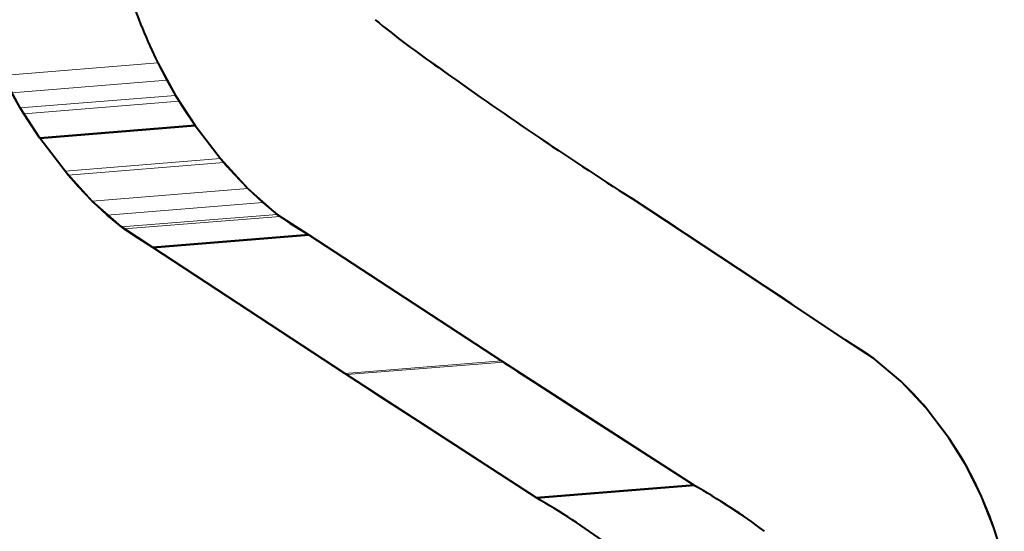
# Model space of a CAD drawing. Extents: x 4 to 595, y -67 to 447.
# Drawn here: x 293 to 295, y 309 to 310 of the extents above; entities that cross this region are included whole.
import ezdxf

# ---------------------------------------------------------------- set-up
doc = ezdxf.new("R2010")
doc.units = 0

msp = doc.modelspace()

# ---------------------------------------------------------------- linework, layer by layer
at = {"color": 7, "lineweight": 13, "ltscale": 0.005094}
msp.add_line((293.326843, 309.791992), (293.529938, 309.80835), dxfattribs=at)
at = {"color": 7, "lineweight": 40, "ltscale": 0.000634}
msp.add_line((293.529938, 309.80835), (293.541626, 309.785858), dxfattribs=at)
at = {"color": 7, "lineweight": 40, "ltscale": 0.001205}
msp.add_line((293.529938, 309.80835), (293.552979, 309.765991), dxfattribs=at)
at = {"color": 7, "lineweight": 40, "ltscale": 0.001204}
for p, q in [((293.349792, 309.749634), (293.326843, 309.791992)), ((294.534943, 309.357117), (294.502045, 309.392273))]:
    msp.add_line(p, q, dxfattribs=at)
at = {"color": 7, "lineweight": 13, "ltscale": 0.005095}
msp.add_line((293.338501, 309.76947), (293.541626, 309.785858), dxfattribs=at)
at = {"color": 7, "lineweight": 40, "ltscale": 0.000572}
msp.add_line((293.541626, 309.785858), (293.552979, 309.765991), dxfattribs=at)
at = {"color": 7, "lineweight": 40, "ltscale": 0.000571}
msp.add_line((293.349792, 309.749634), (293.338501, 309.76947), dxfattribs=at)
at = {"color": 7, "lineweight": 13, "ltscale": 0.005096}
msp.add_line((293.349792, 309.749634), (293.552979, 309.765991), dxfattribs=at)
at = {"color": 7, "lineweight": 13, "ltscale": 0.005097}
msp.add_line((293.354462, 309.742065), (293.557678, 309.758423), dxfattribs=at)
at = {"color": 7, "lineweight": 40, "ltscale": 0.000223}
msp.add_line((293.552979, 309.765991), (293.557678, 309.758423), dxfattribs=at)
at = {"color": 7, "lineweight": 40, "ltscale": 0.001179}
msp.add_line((293.552979, 309.765991), (293.578735, 309.726501), dxfattribs=at)
at = {"color": 7, "lineweight": 40, "ltscale": 0.00027}
msp.add_line((293.557678, 309.758423), (293.563538, 309.749329), dxfattribs=at)
at = {"color": 7, "lineweight": 40, "ltscale": 0.001178}
msp.add_line((293.375427, 309.710114), (293.349792, 309.749634), dxfattribs=at)
at = {"color": 7, "lineweight": 40, "ltscale": 0.000222}
msp.add_line((293.354462, 309.742065), (293.349792, 309.749634), dxfattribs=at)
at = {"color": 7, "lineweight": 40, "ltscale": 0.000271}
msp.add_line((293.360291, 309.732941), (293.354462, 309.742065), dxfattribs=at)
at = {"color": 7, "lineweight": 40, "ltscale": 0.000686}
msp.add_line((293.563538, 309.749329), (293.578735, 309.726501), dxfattribs=at)
at = {"color": 7, "lineweight": 40, "ltscale": 0.000685}
msp.add_line((293.375427, 309.710114), (293.360291, 309.732941), dxfattribs=at)
at = {"color": 7, "lineweight": 40, "ltscale": 0.005099}
for p, q in [((293.375427, 309.710114), (293.578735, 309.726501)), ((293.578735, 309.726501), (293.375427, 309.710114))]:
    msp.add_line(p, q, dxfattribs=at)
at = {"color": 7, "lineweight": 40, "ltscale": 0.001361}
msp.add_line((293.578735, 309.726501), (293.611847, 309.683289), dxfattribs=at)
msp.add_line((293.578735, 309.726501), (293.611847, 309.683289), dxfattribs=at)
at = {"color": 7, "lineweight": 40, "ltscale": 0.001359}
msp.add_line((293.408417, 309.666901), (293.375427, 309.710114), dxfattribs=at)
msp.add_line((293.408417, 309.666901), (293.375427, 309.710114), dxfattribs=at)
at = {"color": 7, "lineweight": 13, "ltscale": 0.005102}
msp.add_line((293.408417, 309.666901), (293.611847, 309.683289), dxfattribs=at)
at = {"color": 7, "lineweight": 13, "ltscale": 0.005103}
msp.add_line((293.412628, 309.661804), (293.616089, 309.678192), dxfattribs=at)
at = {"color": 7, "lineweight": 40, "ltscale": 0.000166}
for p, q in [((293.611847, 309.683289), (293.616089, 309.678192)), ((293.416931, 309.656738), (293.412628, 309.661804))]:
    msp.add_line(p, q, dxfattribs=at)
at = {"color": 7, "lineweight": 40, "ltscale": 0.001325}
msp.add_line((293.611847, 309.683289), (293.647552, 309.644135), dxfattribs=at)
at = {"color": 7, "lineweight": 40, "ltscale": 0.000167}
msp.add_line((293.616089, 309.678192), (293.620422, 309.673126), dxfattribs=at)
at = {"color": 7, "lineweight": 40, "ltscale": 0.001322}
msp.add_line((293.44397, 309.627747), (293.408417, 309.666901), dxfattribs=at)
at = {"color": 7, "lineweight": 40, "ltscale": 0.000165}
msp.add_line((293.412628, 309.661804), (293.408417, 309.666901), dxfattribs=at)
at = {"color": 7, "lineweight": 40, "ltscale": 0.000331}
msp.add_line((293.620422, 309.673126), (293.629211, 309.663239), dxfattribs=at)
at = {"color": 7, "lineweight": 40, "ltscale": 0.00033}
msp.add_line((293.42569, 309.646851), (293.416931, 309.656738), dxfattribs=at)
at = {"color": 7, "lineweight": 40, "ltscale": 0.000662}
msp.add_line((293.629211, 309.663239), (293.647552, 309.644135), dxfattribs=at)
at = {"color": 7, "lineweight": 40, "ltscale": 0.000661}
msp.add_line((293.44397, 309.627747), (293.42569, 309.646851), dxfattribs=at)
at = {"color": 7, "lineweight": 13, "ltscale": 0.005106}
msp.add_line((293.44397, 309.627747), (293.647552, 309.644135), dxfattribs=at)
at = {"color": 7, "lineweight": 40, "ltscale": 0.000674}
msp.add_line((293.647552, 309.644135), (293.667267, 309.625763), dxfattribs=at)
at = {"color": 7, "lineweight": 40, "ltscale": 0.001279}
msp.add_line((293.647552, 309.644135), (293.686066, 309.610443), dxfattribs=at)
at = {"color": 7, "lineweight": 40, "ltscale": 0.001275}
msp.add_line((293.482269, 309.594086), (293.44397, 309.627747), dxfattribs=at)
at = {"color": 7, "lineweight": 40, "ltscale": 0.000671}
msp.add_line((293.463562, 309.609406), (293.44397, 309.627747), dxfattribs=at)
at = {"color": 7, "lineweight": 13, "ltscale": 0.005109}
msp.add_line((293.463562, 309.609406), (293.667267, 309.625763), dxfattribs=at)
at = {"color": 7, "lineweight": 40, "ltscale": 0.000606}
msp.add_line((293.667267, 309.625763), (293.686066, 309.610443), dxfattribs=at)
at = {"color": 7, "lineweight": 40, "ltscale": 0.001708}
msp.add_line((294.206573, 309.594025), (294.149445, 309.63147), dxfattribs=at)
at = {"color": 7, "lineweight": 40, "ltscale": 0.004193}
msp.add_line((294.28949, 309.539185), (294.149445, 309.63147), dxfattribs=at)
at = {"color": 7, "lineweight": 40, "ltscale": 0.000604}
msp.add_line((293.482269, 309.594086), (293.463562, 309.609406), dxfattribs=at)
at = {"color": 7, "lineweight": 13, "ltscale": 0.005111}
for p, q in [((293.482269, 309.594086), (293.686066, 309.610443)), ((293.48584, 309.591431), (293.689636, 309.607819))]:
    msp.add_line(p, q, dxfattribs=at)
at = {"color": 7, "lineweight": 40, "ltscale": 0.000111}
for p, q in [((293.686066, 309.610443), (293.689636, 309.607819)), ((293.48584, 309.591431), (293.482269, 309.594086))]:
    msp.add_line(p, q, dxfattribs=at)
at = {"color": 7, "lineweight": 40, "ltscale": 0.001228}
msp.add_line((293.686066, 309.610443), (293.727173, 309.583527), dxfattribs=at)
at = {"color": 7, "lineweight": 40, "ltscale": 0.000123}
for p, q in [((293.689636, 309.607819), (293.693665, 309.60498)), ((293.489868, 309.588593), (293.48584, 309.591431))]:
    msp.add_line(p, q, dxfattribs=at)
at = {"color": 7, "lineweight": 40, "ltscale": 0.000283}
msp.add_line((293.693665, 309.60498), (293.703064, 309.598663), dxfattribs=at)
at = {"color": 7, "lineweight": 40, "ltscale": 0.001225}
msp.add_line((293.523193, 309.567139), (293.482269, 309.594086), dxfattribs=at)
at = {"color": 7, "lineweight": 40, "ltscale": 0.000282}
msp.add_line((293.499207, 309.582275), (293.489868, 309.588593), dxfattribs=at)
at = {"color": 7, "lineweight": 40, "ltscale": 0.000712}
for p, q in [((293.703064, 309.598663), (293.727173, 309.583527)), ((293.819153, 309.373291), (293.795288, 309.388855))]:
    msp.add_line(p, q, dxfattribs=at)
at = {"color": 7, "lineweight": 40, "ltscale": 0.001145}
msp.add_line((294.244812, 309.568787), (294.206573, 309.594025), dxfattribs=at)
at = {"color": 7, "lineweight": 40, "ltscale": 0.000709}
msp.add_line((293.523193, 309.567139), (293.499207, 309.582275), dxfattribs=at)
at = {"color": 7, "lineweight": 40, "ltscale": 0.005116}
for p, q in [((293.523193, 309.567139), (293.727173, 309.583527)), ((293.727173, 309.583527), (293.523193, 309.567139))]:
    msp.add_line(p, q, dxfattribs=at)
at = {"color": 7, "lineweight": 40, "ltscale": 0.007533}
msp.add_line((293.727173, 309.583527), (293.979523, 309.418884), dxfattribs=at)
msp.add_line((293.727173, 309.583527), (293.979523, 309.418884), dxfattribs=at)
at = {"color": 7, "lineweight": 40, "ltscale": 0.007509}
msp.add_line((293.774414, 309.402496), (293.523193, 309.567139), dxfattribs=at)
msp.add_line((293.774414, 309.402496), (293.523193, 309.567139), dxfattribs=at)
at = {"color": 7, "lineweight": 40, "ltscale": 0.000646}
msp.add_line((294.266357, 309.554535), (294.244812, 309.568787), dxfattribs=at)
at = {"color": 7, "lineweight": 40, "ltscale": 0.000341}
msp.add_line((294.27771, 309.546997), (294.266357, 309.554535), dxfattribs=at)
at = {"color": 7, "lineweight": 40, "ltscale": 0.000176}
msp.add_line((294.283569, 309.543121), (294.27771, 309.546997), dxfattribs=at)
at = {"color": 7, "lineweight": 40, "ltscale": 0.000178}
msp.add_line((294.28949, 309.539185), (294.283569, 309.543121), dxfattribs=at)
at = {"color": 7, "lineweight": 40, "ltscale": 0.001048}
msp.add_line((294.324493, 309.516113), (294.28949, 309.539185), dxfattribs=at)
at = {"color": 7, "lineweight": 40, "ltscale": 0.002092}
msp.add_line((294.359436, 309.493225), (294.28949, 309.539185), dxfattribs=at)
at = {"color": 7, "lineweight": 40, "ltscale": 0.000523}
msp.add_line((294.34198, 309.504639), (294.324493, 309.516113), dxfattribs=at)
at = {"color": 7, "lineweight": 40, "ltscale": 0.000261}
msp.add_line((294.350708, 309.498932), (294.34198, 309.504639), dxfattribs=at)
at = {"color": 7, "lineweight": 40, "ltscale": 0.00013}
msp.add_line((294.355072, 309.496094), (294.350708, 309.498932), dxfattribs=at)
at = {"color": 7, "lineweight": 40, "ltscale": 0.000131}
msp.add_line((294.359436, 309.493225), (294.355072, 309.496094), dxfattribs=at)
at = {"color": 7, "lineweight": 40, "ltscale": 0.002097}
msp.add_line((294.428986, 309.44635), (294.359436, 309.493225), dxfattribs=at)
msp.add_line((294.428986, 309.44635), (294.359436, 309.493225), dxfattribs=at)
at = {"color": 7, "lineweight": 40, "ltscale": 0.000651}
msp.add_line((294.450989, 309.432434), (294.428986, 309.44635), dxfattribs=at)
at = {"color": 7, "lineweight": 40, "ltscale": 0.001119}
msp.add_line((294.466492, 309.421906), (294.428986, 309.44635), dxfattribs=at)
at = {"color": 7, "lineweight": 40, "ltscale": 0.000256}
msp.add_line((294.459534, 309.426758), (294.450989, 309.432434), dxfattribs=at)
at = {"color": 7, "lineweight": 13, "ltscale": 0.005144}
for p, q in [((293.774414, 309.402496), (293.979523, 309.418884)), ((293.776855, 309.400879), (293.981964, 309.417267))]:
    msp.add_line(p, q, dxfattribs=at)
at = {"color": 7, "lineweight": 40, "ltscale": 0.007494}
msp.add_line((293.979523, 309.418884), (294.231354, 309.256287), dxfattribs=at)
at = {"color": 7, "lineweight": 40, "ltscale": 0.000112}
msp.add_line((294.463226, 309.424225), (294.459534, 309.426758), dxfattribs=at)
at = {"color": 7, "lineweight": 40, "ltscale": 0.001157}
msp.add_line((294.502045, 309.392273), (294.466492, 309.421906), dxfattribs=at)
msp.add_line((294.502045, 309.392273), (294.466492, 309.421906), dxfattribs=at)
at = {"color": 7, "lineweight": 40, "ltscale": 0.000154}
msp.add_line((293.984467, 309.415649), (293.989624, 309.412292), dxfattribs=at)
at = {"color": 7, "lineweight": 40, "ltscale": 0.000324}
msp.add_line((293.989624, 309.412292), (294.000488, 309.405212), dxfattribs=at)
at = {"color": 7, "lineweight": 40, "ltscale": 0.00747}
msp.add_line((294.025085, 309.239899), (293.774414, 309.402496), dxfattribs=at)
at = {"color": 7, "lineweight": 40, "ltscale": 0.000153}
msp.add_line((293.784454, 309.395905), (293.779327, 309.399261), dxfattribs=at)
at = {"color": 7, "lineweight": 40, "ltscale": 0.000323}
msp.add_line((293.795288, 309.388855), (293.784454, 309.395905), dxfattribs=at)
at = {"color": 7, "lineweight": 40, "ltscale": 0.000714}
msp.add_line((294.000488, 309.405212), (294.024475, 309.389679), dxfattribs=at)
at = {"color": 7, "lineweight": 40, "ltscale": 0.001697}
msp.add_line((294.024475, 309.389679), (294.081482, 309.352844), dxfattribs=at)
at = {"color": 7, "lineweight": 40, "ltscale": 0.000602}
msp.add_line((294.519012, 309.375214), (294.502045, 309.392273), dxfattribs=at)
at = {"color": 7, "lineweight": 40, "ltscale": 0.001691}
msp.add_line((293.875885, 309.336456), (293.819153, 309.373291), dxfattribs=at)
at = {"color": 7, "lineweight": 40, "ltscale": 0.000301}
msp.add_line((294.5271, 309.366302), (294.519012, 309.375214), dxfattribs=at)
at = {"color": 7, "lineweight": 40, "ltscale": 0.000151}
for p, q in [((294.531067, 309.361755), (294.5271, 309.366302)), ((294.534943, 309.357117), (294.531067, 309.361755))]:
    msp.add_line(p, q, dxfattribs=at)
at = {"color": 7, "lineweight": 40, "ltscale": 0.001244}
msp.add_line((294.565125, 309.317566), (294.534943, 309.357117), dxfattribs=at)
msp.add_line((294.565125, 309.317566), (294.534943, 309.357117), dxfattribs=at)
at = {"color": 7, "lineweight": 40, "ltscale": 0.004457}
msp.add_line((294.081482, 309.352844), (294.231354, 309.256287), dxfattribs=at)
at = {"color": 7, "lineweight": 40, "ltscale": 0.004443}
msp.add_line((294.025085, 309.239899), (293.875885, 309.336456), dxfattribs=at)
at = {"color": 7, "lineweight": 40, "ltscale": 0.00062}
msp.add_line((294.578613, 309.296722), (294.565125, 309.317535), dxfattribs=at)
at = {"color": 7, "lineweight": 40, "ltscale": 0.00107}
msp.add_line((294.587891, 309.281281), (294.565125, 309.317535), dxfattribs=at)
at = {"color": 7, "lineweight": 40, "ltscale": 0.000246}
msp.add_line((294.583771, 309.28833), (294.578613, 309.296722), dxfattribs=at)
at = {"color": 7, "lineweight": 40, "ltscale": 0.000204}
msp.add_line((294.587891, 309.281281), (294.583771, 309.28833), dxfattribs=at)
at = {"color": 7, "lineweight": 40, "ltscale": 0.000519}
msp.add_line((294.597565, 309.262909), (294.587891, 309.281281), dxfattribs=at)
at = {"color": 7, "lineweight": 40, "ltscale": 0.001103}
msp.add_line((294.607452, 309.24173), (294.587891, 309.281281), dxfattribs=at)
at = {"color": 7, "lineweight": 40, "ltscale": 0.005173}
for p, q in [((294.025085, 309.239899), (294.231354, 309.256287)), ((294.231354, 309.256287), (294.025085, 309.239899))]:
    msp.add_line(p, q, dxfattribs=at)
at = {"color": 7, "lineweight": 40, "ltscale": 0.000584}
msp.add_line((294.607452, 309.24173), (294.597565, 309.262909), dxfattribs=at)
at = {"color": 7, "lineweight": 40, "ltscale": 0.001106}
msp.add_line((294.623688, 309.200562), (294.607452, 309.24173), dxfattribs=at)
at = {"color": 7, "lineweight": 40, "ltscale": 0.000576}
msp.add_line((294.630859, 309.17865), (294.623688, 309.200562), dxfattribs=at)
at = {"color": 7, "lineweight": 40}
for centre, radius, start, end in [((294.116333, 310.101044), 0.655371, 197.857074, 206.524966), ((294.120789, 310.102844), 0.660163, 197.888588, 206.493452), ((294.506897, 310.699524), 1.084577, 230.315226, 235.805509), ((294.506775, 310.699341), 1.084369, 230.31472, 235.806056), ((297.252014, 314.486298), 5.761446, 234.389338, 237.418581), ((297.25296, 314.487671), 5.763116, 234.389775, 237.418131), ((293.801605, 308.494812), 0.874264, 53.340888, 60.561696), ((293.801575, 308.494751), 0.874356, 53.34126, 60.561307), ((293.595947, 308.483002), 0.870013, 53.215325, 60.448342), ((293.595428, 308.482208), 0.870965, 53.219181, 60.444285), ((294.06839, 309.005798), 0.588458, 14.777348, 23.63686)]:
    msp.add_arc(centre, radius, start, end, dxfattribs=at)

doc.saveas('drawing.dxf')
